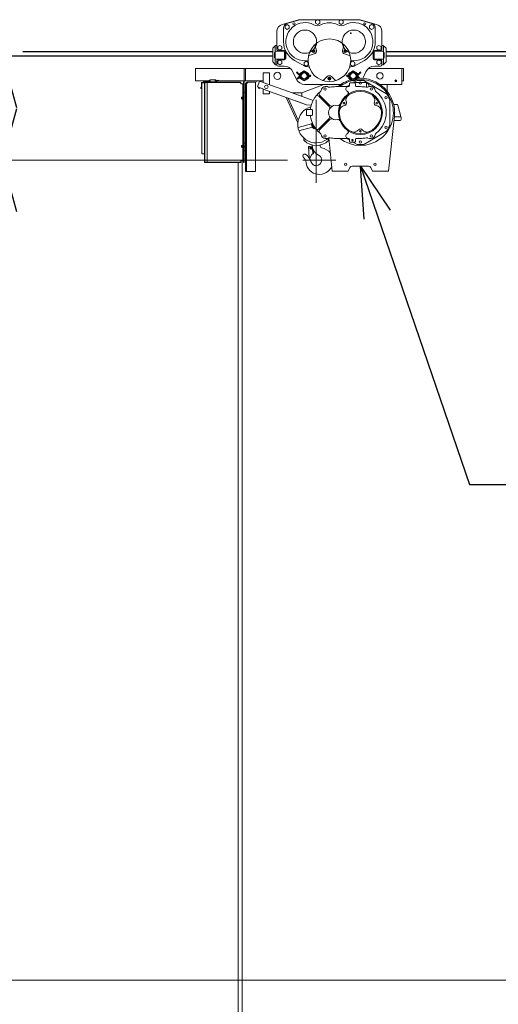
# Model space of a CAD drawing. Units: millimetres. Extents: x -185 to 185, y -134 to 137.
# Drawn here: x -19 to 9, y -57 to 1 of the extents above; entities that cross this region are included whole.
import ezdxf
from ezdxf.enums import TextEntityAlignment as Align

# ---------------------------------------------------------------- set-up
doc = ezdxf.new("R2010")
doc.units = ezdxf.units.MM
doc.header["$LTSCALE"] = 0.25
doc.header["$PDSIZE"] = 1
doc.linetypes.add('CENTER', pattern=[50.8, 31.75, -6.35, 6.35, -6.35])
doc.linetypes.add('DASHED', pattern=[19.05, 12.7, -6.35])
doc.layers.add('Layer0016', color=7, linetype='Continuous')
doc.styles.add('dcStyle0', font='txt.shx', dxfattribs={"width": 0.8, "bigfont": 'bigfont'})
doc.dimstyles.new('dc_Rotated', dxfattribs={"dimtxt": 3, "dimasz": 3.000002, "dimexe": 0.6, "dimexo": 0.9, "dimgap": 0.9, "dimtad": 3, "dimdsep": 46, "dimtxsty": 'dcStyle0', "dimblk1": 'OPEN30', "dimblk2": 'OPEN30', "dimsah": 1, "dimcen": 0.09, "dimse1": 1, "dimclrd": 91, "dimclre": 91, "dimclrt": 7, "dimadec": 0, "dimazin": 2, "dimtfac": 1, "dimtdec": 4, "dimtmove": 0, "dimatfit": 3, "dimfxl": 1, "dimarcsym": 0})

# ---------------------------------------------------------------- blocks, each defined once
blk = doc.blocks.new('_Open30')
at = {"color": 0, "linetype": 'ByBlock', "lineweight": -2}
for p, q in [((-1, 0.267949), (0, 0)), ((0, 0), (-1, -0.267949)), ((0, 0), (-1, 0))]:
    blk.add_line(p, q, dxfattribs=at)
blk = doc.blocks.new('*D29')
at = {"layer": 'Layer0016', "color": 91, "linetype": 'Continuous', "lineweight": 13}
for p, q in [((-3.708, -7.434), (-20.971, -7.434)), ((-20.371, -78.862), (-20.371, -7.434))]:
    blk.add_line(p, q, dxfattribs=at)
at = {"layer": 'Layer0016', "color": 91, "xscale": 3.000002807615286, "yscale": 2.999989368223643}
for p, rotation in [((-20.371, -7.434), 90), ((-20.371, -78.862), 270)]:
    blk.add_blockref('_Open30', p, dxfattribs=dict(at, rotation=rotation))
at = {"layer": 'Layer0016', "color": 7, "insert": (-21.271, -36.278), "char_height": 3, "width": 33.75, "attachment_point": 8, "rotation": 90, "style": 'dcStyle0'}
blk.add_mtext('\\T1.00;揚程\u3000FL+6000', dxfattribs=at)
blk = doc.blocks.new('*D30')
at = {"layer": 'Layer0016', "color": 91, "linetype": 'Continuous', "lineweight": 13}
for p, q in [((-20.371, -7.434), (-20.371, -1.362)), ((-26.258, -8.516), (-20.371, -4.398)), ((-3.708, -7.434), (-20.971, -7.434)), ((-26.258, -17.716), (-26.258, -8.516))]:
    blk.add_line(p, q, dxfattribs=at)
at = {"layer": 'Layer0016', "color": 91, "xscale": 3.000002807615286, "yscale": 2.999989368223643}
for p, rotation in [((-20.371, -1.362), 90), ((-20.371, -7.434), 270)]:
    blk.add_blockref('_Open30', p, dxfattribs=dict(at, rotation=rotation))
at = {"layer": 'Layer0016', "color": 7, "insert": (-27.158, -9.516), "char_height": 3, "width": 12.75, "attachment_point": 9, "rotation": 90, "style": 'dcStyle0'}
blk.add_mtext('\\T1.00;425', dxfattribs=at)
blk = doc.blocks.new('*D51')
at = {"layer": 'Layer0016', "color": 91, "linetype": 'Continuous', "lineweight": 13}
for p, q in [((-150.455, -9.656), (-150.455, -55.999)), ((63.83, -9.656), (63.83, -55.999)), ((-150.455, -55.399), (63.83, -55.399))]:
    blk.add_line(p, q, dxfattribs=at)
at = {"layer": 'Layer0016', "color": 91, "xscale": 3.000002807615286, "yscale": 2.999989368223643}
for p, rotation in [((-150.455, -55.399), 180), ((63.83, -55.399), 360)]:
    blk.add_blockref('_Open30', p, dxfattribs=dict(at, rotation=rotation))
at = {"layer": 'Layer0016', "color": 7, "insert": (-43.313, -54.499), "char_height": 3, "width": 39.75, "attachment_point": 8, "style": 'dcStyle0'}
blk.add_mtext('\\T1.00;横行稼動範囲\u300015000', dxfattribs=at)
blk = doc.blocks.new('DC_GROUP_HSLI0115-R0_42')
at = {"layer": 'Layer0016', "color": 30, "linetype": 'Continuous', "lineweight": 18}
for p, q in [((-3.056, 0.766), (-4.006, 0.509)), ((-3.062, 0.762), (-3.734, 0.557)), ((0.442, 0.781), (-2.944, 0.781)), ((-2.937, 0.781), (0.435, 0.781)), ((-2.059, 0.708), (-1.937, 0.779)), ((-2.059, 0.568), (-2.059, 0.708)), ((-1.815, 0.708), (-1.937, 0.779)), ((-1.815, 0.568), (-1.815, 0.708)), ((-0.687, 0.708), (-0.565, 0.779)), ((-0.687, 0.568), (-0.687, 0.708)), ((-0.443, 0.708), (-0.565, 0.779)), ((-0.443, 0.568), (-0.443, 0.708)), ((0.554, 0.766), (1.504, 0.509)), ((0.56, 0.762), (1.232, 0.557)), ((0.56, 0.762), (1.232, 0.557)), ((-4.322, 0.095), (-4.322, -0.934)), ((-3.937, 0.284), (-3.937, -0.505)), ((-3.844, 0.423), (-3.722, 0.493)), ((-3.844, 0.282), (-3.844, 0.423)), ((-3.844, 0.282), (-3.722, 0.211)), ((-3.601, 0.423), (-3.722, 0.493)), ((-3.601, 0.282), (-3.722, 0.211)), ((-3.601, 0.282), (-3.601, 0.423)), ((-2.059, 0.568), (-1.937, 0.497)), ((-1.815, 0.568), (-1.937, 0.497)), ((-0.687, 0.568), (-0.565, 0.497)), ((-0.443, 0.568), (-0.565, 0.497)), ((1.099, 0.423), (1.22, 0.493)), ((1.099, 0.282), (1.099, 0.423)), ((1.099, 0.282), (1.22, 0.211)), ((1.342, 0.423), (1.22, 0.493)), ((1.342, 0.282), (1.22, 0.211)), ((1.342, 0.282), (1.342, 0.423)), ((1.435, 0.284), (1.435, -0.505)), ((1.82, -0.934), (1.82, 0.095)), ((-4.322, -0.163), (-4.322, -0.934)), ((1.82, -0.934), (1.82, -0.163)), ((-4.422, -0.748), (-4.565, -0.891)), ((-4.565, -0.891), (-4.565, -1.691)), ((-4.458, -1.148), (-4.458, -1.434)), ((-4.422, -1.134), (-4.444, -1.134)), ((-4.422, -1.862), (-4.422, -0.719)), ((-4.322, -0.719), (-4.422, -0.719)), ((-3.88, -1.055), (-4.422, -1.055)), ((-4.273, -0.792), (-4.151, -0.721)), ((-4.273, -0.932), (-4.273, -0.792)), ((-4.273, -0.932), (-4.273, -0.792)), ((-4.273, -0.932), (-4.151, -1.003)), ((-4.273, -0.932), (-4.151, -1.003)), ((-4.272, -1.041), (-4.272, -1.055)), ((-4.03, -1.041), (-4.272, -1.041)), ((-4.237, -1.019), (-3.894, -1.019)), ((-4.237, -1.019), (-3.894, -1.019)), ((-4.029, -0.792), (-4.151, -0.721)), ((-4.029, -0.932), (-4.151, -1.003)), ((-4.03, -1.041), (-4.03, -1.055)), ((-4.029, -0.932), (-4.029, -0.792)), ((-3.88, -1.561), (-3.88, -1.02)), ((-3.858, -1.134), (-3.88, -1.134)), ((-3.844, -1.434), (-3.844, -1.148)), ((-3.808, -1.105), (-3.808, -1.476)), ((-3.808, -1.105), (-3.808, -1.476)), ((-2.25, -1.018), (-2.179, -0.976)), ((-2.25, -1.017), (-2.25, -1.1)), ((-2.179, -1.141), (-2.25, -1.1)), ((-2.108, -1.017), (-2.179, -0.976)), ((-2.108, -1.1), (-2.179, -1.141)), ((-2.108, -1.1), (-2.108, -1.017)), ((-2.013, -1.014), (-2.099, -0.695)), ((-0.489, -1.014), (-0.408, -0.715)), ((-0.394, -1.017), (-0.323, -0.976)), ((-0.394, -1.1), (-0.394, -1.017)), ((-0.394, -1.1), (-0.323, -1.141)), ((-0.252, -1.018), (-0.323, -0.976)), ((-0.323, -1.141), (-0.252, -1.1)), ((-0.252, -1.017), (-0.252, -1.1)), ((1.306, -1.105), (1.306, -1.476)), ((1.306, -1.105), (1.306, -1.476)), ((1.342, -1.434), (1.342, -1.148)), ((1.356, -1.134), (1.378, -1.134)), ((1.378, -1.561), (1.378, -1.02)), ((1.378, -1.055), (1.92, -1.055)), ((1.735, -1.019), (1.392, -1.019)), ((1.735, -1.019), (1.392, -1.019)), ((1.527, -0.792), (1.649, -0.721)), ((1.527, -0.932), (1.527, -0.792)), ((1.527, -0.932), (1.649, -1.003)), ((1.528, -1.041), (1.528, -1.055)), ((1.528, -1.041), (1.77, -1.041)), ((1.771, -0.792), (1.649, -0.721)), ((1.771, -0.932), (1.649, -1.003)), ((1.771, -0.932), (1.649, -1.003)), ((1.77, -1.041), (1.77, -1.055)), ((1.771, -0.932), (1.771, -0.792)), ((1.771, -0.932), (1.771, -0.792)), ((1.82, -0.719), (1.92, -0.719)), ((1.92, -1.862), (1.92, -0.719)), ((1.92, -0.748), (2.063, -0.891)), ((1.92, -1.134), (1.942, -1.134)), ((1.956, -1.148), (1.956, -1.434)), ((2.063, -0.891), (2.063, -1.691)), ((-4.422, -1.834), (-4.565, -1.691)), ((-4.422, -1.448), (-4.444, -1.448)), ((-3.88, -1.526), (-4.422, -1.526)), ((-4.322, -1.848), (-4.322, -1.648)), ((-4.322, -1.848), (-4.322, -1.648)), ((-4.273, -1.649), (-4.151, -1.579)), ((-4.273, -1.649), (-4.273, -1.79)), ((-4.272, -1.526), (-4.272, -1.541)), ((-4.03, -1.541), (-4.272, -1.541)), ((-4.237, -1.562), (-3.894, -1.562)), ((-4.237, -1.562), (-3.894, -1.562)), ((-4.029, -1.649), (-4.151, -1.579)), ((-4.03, -1.526), (-4.03, -1.541)), ((-4.029, -1.649), (-4.029, -1.79)), ((-3.858, -1.448), (-3.88, -1.448)), ((-3.296, -1.601), (-2.692, -1.94)), ((-2.73, -1.72), (-2.608, -1.65)), ((-2.73, -1.861), (-2.73, -1.72)), ((-2.68, -1.622), (-2.608, -1.622)), ((-2.486, -1.72), (-2.608, -1.65)), ((-2.486, -1.861), (-2.486, -1.72)), ((-2.134, -1.224), (-2.434, -1.304)), ((-0.367, -1.224), (-0.068, -1.304)), ((-0.016, -1.72), (0.106, -1.65)), ((-0.016, -1.861), (-0.016, -1.72)), ((0.178, -1.622), (0.106, -1.622)), ((0.228, -1.72), (0.106, -1.65)), ((0.794, -1.601), (0.19, -1.94)), ((0.228, -1.861), (0.228, -1.72)), ((1.356, -1.448), (1.378, -1.448)), ((1.378, -1.526), (1.92, -1.526)), ((1.735, -1.562), (1.392, -1.562)), ((1.735, -1.562), (1.392, -1.562)), ((1.527, -1.649), (1.649, -1.579)), ((1.527, -1.649), (1.527, -1.79)), ((1.528, -1.526), (1.528, -1.541)), ((1.528, -1.541), (1.77, -1.541)), ((1.771, -1.649), (1.649, -1.579)), ((1.77, -1.526), (1.77, -1.541)), ((1.771, -1.649), (1.771, -1.79)), ((1.82, -1.848), (1.82, -1.648)), ((1.82, -1.848), (1.82, -1.648)), ((1.92, -1.448), (1.942, -1.448)), ((1.92, -1.834), (2.063, -1.691)), ((-9.094, -2.076), (-9.094, -2.791)), ((-6.237, -2.076), (-9.094, -2.076)), ((-6.237, -2.076), (-3.526, -2.076)), ((-6.237, -2.076), (-6.237, -2.219)), ((-6.237, -2.219), (-6.237, -2.791)), ((-6.151, -2.219), (-6.151, -2.076)), ((-6.151, -2.791), (-6.151, -2.219)), ((-4.321, -1.862), (-4.422, -1.862)), ((-4.273, -1.79), (-4.151, -1.86)), ((-3.904, -1.934), (-4.237, -1.934)), ((-3.904, -1.934), (-4.237, -1.934)), ((-4.029, -1.79), (-4.151, -1.86)), ((-3.384, -2.267), (-3.199, -2.671)), ((-3.18, -2.305), (-3.152, -2.277)), ((-2.972, -2.457), (-3.152, -2.277)), ((-2.98, -2.357), (-2.722, -2.208)), ((-2.772, -2.341), (-2.808, -2.278)), ((-2.73, -1.861), (-2.608, -1.931)), ((-2.465, -2.357), (-2.722, -2.208)), ((-2.637, -2.278), (-2.673, -2.341)), ((-2.486, -1.861), (-2.608, -1.931)), ((-2.608, -1.962), (-2.578, -1.962)), ((-2.497, -1.974), (-2.433, -1.992)), ((-0.122, -2.357), (0.135, -2.208)), ((-0.005, -1.974), (-0.069, -1.992)), ((-0.016, -1.861), (0.106, -1.931)), ((0.049, -2.278), (0.085, -2.341)), ((0.106, -1.962), (0.076, -1.962)), ((0.228, -1.861), (0.106, -1.931)), ((0.392, -2.357), (0.135, -2.208)), ((0.184, -2.341), (0.22, -2.278)), ((0.384, -2.457), (0.564, -2.277)), ((0.592, -2.305), (0.564, -2.277)), ((0.882, -2.267), (0.706, -2.653)), ((1.024, -2.076), (3.078, -2.076)), ((1.402, -1.934), (1.735, -1.934)), ((1.402, -1.934), (1.735, -1.934)), ((1.527, -1.79), (1.649, -1.86)), ((1.771, -1.79), (1.649, -1.86)), ((1.819, -1.862), (1.92, -1.862)), ((2.992, -2.076), (2.992, -3.005)), ((3.078, -2.791), (3.078, -2.076)), ((3.078, -2.791), (3.078, -2.076)), ((-9.094, -2.791), (-8.304, -2.791)), ((-8.612, -2.814), (-8.562, -2.814)), ((-8.612, -2.814), (-8.612, -2.836)), ((-8.612, -2.836), (-8.562, -2.836)), ((-8.562, -2.849), (-8.008, -2.849)), ((-8.554, -2.869), (-6.425, -2.869)), ((-8.28, -2.791), (-8.223, -2.791)), ((-8.223, -2.805), (-8.272, -2.805)), ((-8.272, -2.834), (-8.272, -2.805)), ((-8.272, -2.834), (-8.227, -2.834)), ((-8.244, -2.834), (-8.244, -2.805)), ((-8.237, -2.742), (-7.918, -2.742)), ((-8.237, -2.765), (-8.227, -2.765)), ((-7.922, -2.765), (-7.93, -2.765)), ((-7.93, -2.771), (-7.93, -2.869)), ((-7.93, -2.791), (-7.863, -2.791)), ((-7.905, -2.864), (-7.905, -2.869)), ((-7.87, -2.847), (-7.87, -2.85)), ((-7.86, -2.85), (-7.86, -2.847)), ((-7.826, -2.869), (-7.826, -2.864)), ((-7.764, -2.791), (-6.237, -2.791)), ((-7.737, -2.756), (-7.737, -2.779)), ((-6.425, -2.869), (-6.425, -2.891)), ((-6.282, -7.576), (-6.282, -2.862)), ((-6.282, -2.862), (-6.237, -2.862)), ((-5.522, -2.791), (-6.237, -2.791)), ((-6.237, -2.791), (-6.237, -6.891)), ((-5.122, -2.791), (-6.237, -2.791)), ((-6.237, -7.576), (-6.237, -2.862)), ((-6.008, -2.876), (-6.151, -3.019)), ((-5.587, -2.876), (-6.058, -2.876)), ((-5.58, -4.169), (-5.58, -2.876)), ((-5.522, -2.812), (-5.522, -2.791)), ((-5.461, -3.15), (-5.34, -2.814)), ((-5.34, -2.814), (-5.006, -2.935)), ((-5.122, -2.334), (-4.765, -2.334)), ((-5.122, -2.893), (-5.122, -2.334)), ((-4.765, -2.334), (-4.765, -3.017)), ((-2.999, -2.485), (-3.18, -2.305)), ((-2.999, -2.525), (-3.138, -2.664)), ((-3.138, -2.664), (-3.111, -2.692)), ((-2.972, -2.553), (-3.111, -2.692)), ((-2.98, -2.449), (-2.98, -2.357)), ((-2.98, -2.653), (-2.98, -2.561)), ((-2.722, -2.802), (-2.98, -2.653)), ((-2.889, -2.466), (-2.951, -2.466)), ((-2.894, -2.505), (-2.951, -2.505)), ((-2.889, -2.544), (-2.951, -2.544)), ((-2.84, -2.38), (-2.876, -2.317)), ((-2.84, -2.63), (-2.876, -2.693)), ((-2.772, -2.669), (-2.808, -2.732)), ((-2.465, -2.653), (-2.722, -2.802)), ((-2.637, -2.732), (-2.673, -2.669)), ((-2.569, -2.317), (-2.605, -2.38)), ((-2.569, -2.693), (-2.605, -2.63)), ((-2.457, -2.466), (-2.556, -2.466)), ((-2.457, -2.544), (-2.556, -2.544)), ((-2.457, -2.505), (-2.551, -2.505)), ((-2.465, -2.466), (-2.465, -2.357)), ((-2.465, -2.653), (-2.465, -2.544)), ((-1.372, -2.544), (-1.591, -2.764)), ((-1.251, -2.584), (-1.322, -2.625)), ((-1.322, -2.625), (-1.322, -2.707)), ((-1.251, -2.748), (-1.322, -2.707)), ((-1.251, -2.584), (-1.18, -2.625)), ((-1.251, -2.748), (-1.18, -2.707)), ((-1.18, -2.625), (-1.18, -2.707)), ((-1.13, -2.544), (-0.911, -2.764)), ((-0.131, -2.466), (-0.032, -2.466)), ((-0.131, -2.505), (-0.037, -2.505)), ((-0.131, -2.544), (-0.032, -2.544)), ((-0.123, -2.466), (-0.123, -2.357)), ((-0.123, -2.653), (-0.123, -2.544)), ((-0.122, -2.653), (0.114, -2.79)), ((-0.019, -2.317), (0.017, -2.38)), ((-0.019, -2.693), (0.017, -2.63)), ((0.049, -2.732), (0.085, -2.669)), ((0.371, -2.779), (0.129, -2.919)), ((0.155, -2.79), (0.371, -2.665)), ((0.184, -2.669), (0.22, -2.732)), ((0.252, -2.38), (0.288, -2.317)), ((0.252, -2.63), (0.288, -2.693)), ((0.301, -2.466), (0.364, -2.466)), ((0.301, -2.544), (0.364, -2.544)), ((0.306, -2.505), (0.364, -2.505)), ((0.384, -2.553), (0.481, -2.65)), ((0.388, -2.656), (0.392, -2.653)), ((0.392, -2.449), (0.392, -2.357)), ((0.392, -2.653), (0.392, -2.561)), ((0.412, -2.485), (0.592, -2.305)), ((0.412, -2.525), (0.535, -2.648)), ((0.755, -2.779), (2.086, -3.547)), ((3.078, -2.791), (2.992, -2.791)), ((-8.776, -3.194), (-8.779, -3.194)), ((-8.779, -3.204), (-8.776, -3.204)), ((-8.751, -3.16), (-8.762, -3.16)), ((-8.762, -3.239), (-8.751, -3.239)), ((-8.741, -3.16), (-8.751, -3.16)), ((-8.751, -3.199), (-8.751, -3.16)), ((-8.751, -3.195), (-8.751, -3.16)), ((-8.751, -3.195), (-8.741, -3.193)), ((-8.751, -3.239), (-8.751, -3.199)), ((-8.741, -3.203), (-8.751, -3.206)), ((-8.751, -3.239), (-8.751, -3.206)), ((-8.751, -3.239), (-8.741, -3.239)), ((-8.741, -3.256), (-8.741, -2.894)), ((-8.741, -3.142), (-8.718, -3.142)), ((-8.741, -3.239), (-8.741, -3.16)), ((-8.741, -3.193), (-8.741, -3.16)), ((-8.741, -3.239), (-8.741, -3.203)), ((-8.718, -3.256), (-8.741, -3.256)), ((-8.738, -2.891), (-8.568, -2.891)), ((-8.718, -2.914), (-8.718, -7.049)), ((-8.568, -2.914), (-8.718, -2.914)), ((-8.568, -2.891), (-8.568, -2.884)), ((-8.568, -7.555), (-8.568, -2.884)), ((-8.547, -2.898), (-8.547, -7.541)), ((-6.425, -2.891), (-8.54, -2.891)), ((-8.411, -7.548), (-8.411, -2.891)), ((-8.411, -2.891), (-6.425, -2.891)), ((-6.425, -2.891), (-6.425, -2.962)), ((-6.282, -2.962), (-6.425, -2.962)), ((-6.311, -7.476), (-6.311, -2.962)), ((-6.282, -3.105), (-6.311, -3.105)), ((-6.282, -2.962), (-6.282, -7.476)), ((-6.151, -4.502), (-6.151, -2.969)), ((-6.108, -4.477), (-6.108, -2.976)), ((-5.128, -3.271), (-5.461, -3.15)), ((-5.409, -3.215), (-5.394, -3.174)), ((-5.409, -3.215), (-5.328, -3.244)), ((-5.328, -3.244), (-5.314, -3.204)), ((-5.122, -2.893), (-3.437, -3.505)), ((-5.122, -3.548), (-5.122, -3.273)), ((-2.588, -4.193), (-5.122, -3.273)), ((-4.765, -3.403), (-4.765, -3.548)), ((-2.865, -3.505), (-1.58, -3.005)), ((-2.68, -3.005), (-0.577, -3.005)), ((-0.577, -3.005), (-1.58, -3.005)), ((-0.577, -3.005), (-1.58, -3.005)), ((-0.122, -3.134), (-0.865, -3.134)), ((-0.651, -3.005), (-0.651, -3.059)), ((-0.08, -3.04), (-0.243, -3.134)), ((-0.08, -3.091), (-0.08, -2.962)), ((-0.037, -2.919), (0.235, -2.919)), ((0.17, -2.919), (0.206, -2.891)), ((0.206, -2.919), (0.206, -2.891)), ((0.92, -2.891), (0.206, -2.891)), ((0.278, -3.091), (0.278, -2.962)), ((0.563, -3.134), (0.32, -3.134)), ((0.92, -3.121), (0.92, -2.891)), ((1.063, -3.005), (0.92, -2.891)), ((1.063, -3.005), (1.063, -3.119)), ((2.992, -3.005), (1.704, -3.005)), ((2.135, -3.005), (2.135, -3.411)), ((-6.387, -3.8), (-6.391, -3.8)), ((-6.391, -3.81), (-6.387, -3.81)), ((-6.344, -3.741), (-6.362, -3.741)), ((-6.362, -3.869), (-6.344, -3.869)), ((-6.344, -3.805), (-6.344, -3.741)), ((-6.325, -3.744), (-6.344, -3.744)), ((-6.344, -3.798), (-6.325, -3.793)), ((-6.344, -3.869), (-6.344, -3.805)), ((-6.325, -3.812), (-6.344, -3.817)), ((-6.344, -3.866), (-6.325, -3.866)), ((-6.311, -3.734), (-6.325, -3.734)), ((-6.325, -3.805), (-6.325, -3.734)), ((-6.325, -3.876), (-6.325, -3.805)), ((-6.325, -3.876), (-6.311, -3.876)), ((-6.311, -3.805), (-6.311, -3.734)), ((-6.311, -3.876), (-6.311, -3.805)), ((-6.237, -3.505), (-6.215, -3.505)), ((-4.765, -3.548), (-5.122, -3.548)), ((-3.775, -3.762), (-3.098, -5.259)), ((-3.657, -3.805), (-3.072, -5.097)), ((-2.865, -3.505), (-3.437, -3.505)), ((-3.437, -3.505), (-2.209, -3.95)), ((-2.588, -4.193), (-3.208, -3.968)), ((-2.865, -3.505), (-2.865, -3.712)), ((-1.875, -3.689), (-1.26, -4.304)), ((-1.824, -3.638), (-1.209, -4.254)), ((2.278, -5.416), (2.278, -3.88)), ((-6.151, -8.09), (-6.151, -4.054)), ((-6.108, -8.09), (-6.108, -4.054)), ((-5.58, -8.09), (-5.58, -4.054)), ((-2.594, -4.512), (-2.594, -4.784)), ((-2.317, -4.217), (-2.588, -4.193)), ((-2.551, -4.469), (-2.28, -4.469)), ((-2.237, -4.784), (-2.237, -4.512)), ((2.507, -4.176), (2.695, -4.176)), ((2.75, -4.219), (2.947, -4.955)), ((-2.551, -4.826), (-2.28, -4.826)), ((-1.875, -5.607), (-1.26, -4.991)), ((-1.824, -5.657), (-1.209, -5.042)), ((2.552, -4.862), (2.206, -8.076)), ((2.892, -5.119), (2.524, -5.119)), ((2.93, -4.891), (2.548, -4.891)), ((2.949, -4.969), (2.949, -5.062)), ((-2.291, -5.305), (-3.087, -5.518)), ((-2.236, -5.512), (-3.031, -5.725)), ((0.755, -6.517), (2.086, -5.748)), ((-6.151, -6.291), (-6.151, -7.005)), ((-2.737, -6.152), (-2.737, -6.289)), ((-1.308, -6.152), (-1.308, -6.289)), ((-1.289, -6.13), (-1.08, -8.076)), ((-0.122, -6.162), (-0.865, -6.162)), ((-0.08, -6.256), (-0.243, -6.162)), ((-0.08, -6.205), (-0.08, -6.334)), ((0.278, -6.205), (0.278, -6.334)), ((0.563, -6.162), (0.32, -6.162)), ((-6.387, -6.628), (-6.391, -6.628)), ((-6.391, -6.639), (-6.387, -6.639)), ((-6.344, -6.569), (-6.362, -6.569)), ((-6.362, -6.698), (-6.344, -6.698)), ((-6.344, -6.634), (-6.344, -6.569)), ((-6.325, -6.573), (-6.344, -6.573)), ((-6.344, -6.626), (-6.325, -6.621)), ((-6.344, -6.698), (-6.344, -6.634)), ((-6.325, -6.641), (-6.344, -6.646)), ((-6.344, -6.694), (-6.325, -6.694)), ((-6.311, -6.562), (-6.325, -6.562)), ((-6.325, -6.634), (-6.325, -6.562)), ((-6.325, -6.705), (-6.325, -6.634)), ((-6.325, -6.705), (-6.311, -6.705)), ((-6.311, -6.634), (-6.311, -6.562)), ((-6.311, -6.705), (-6.311, -6.634)), ((-6.237, -6.434), (-6.151, -6.434)), ((-6.201, -6.598), (-6.237, -6.598)), ((-6.237, -6.669), (-6.201, -6.669)), ((-6.151, -6.891), (-6.237, -6.891)), ((-6.201, -6.634), (-6.201, -6.598)), ((-6.201, -6.669), (-6.201, -6.634)), ((-6.151, -6.434), (-6.151, -6.891)), ((-2.466, -6.639), (-2.376, -6.635)), ((-2.466, -6.639), (-2.436, -7.296)), ((-2.401, -6.686), (-2.344, -6.653)), ((-2.401, -6.686), (-2.401, -6.752)), ((-2.344, -6.785), (-2.401, -6.752)), ((-2.287, -6.686), (-2.344, -6.653)), ((-2.344, -6.785), (-2.287, -6.752)), ((-2.327, -6.648), (-2.278, -6.648)), ((-2.287, -6.686), (-2.287, -6.752)), ((-2.287, -6.717), (-2.285, -6.76)), ((-2.255, -6.787), (-2.198, -6.784)), ((-2.231, -6.786), (-2.218, -7.071)), ((-2.198, -6.784), (-2.185, -7.07)), ((-1.794, -6.547), (-1.794, -6.597)), ((-0.08, -6.376), (0.235, -6.376)), ((0.371, -6.517), (0.129, -6.376)), ((-8.711, -7.056), (-8.568, -7.056)), ((-6.282, -7.476), (-6.425, -7.476)), ((-6.425, -7.548), (-6.425, -7.476)), ((-6.365, -67.693), (-6.365, -7.476)), ((-6.282, -7.334), (-6.311, -7.334)), ((-2.436, -7.296), (-2.375, -7.293)), ((-2.293, -7.12), (-2.375, -7.293)), ((-2.185, -7.07), (-2.219, -7.071)), ((-8.568, -7.548), (-8.568, -7.555)), ((-8.554, -7.569), (-6.425, -7.569)), ((-6.425, -7.548), (-8.54, -7.548)), ((-8.411, -7.548), (-6.425, -7.548)), ((-6.594, -67.693), (-6.594, -7.569)), ((-6.425, -7.569), (-6.425, -7.548)), ((-6.237, -7.576), (-6.282, -7.576)), ((-0.048, -7.87), (-0.151, -8.076)), ((0.08, -7.791), (1.046, -7.791)), ((1.174, -7.87), (1.278, -8.076)), ((-6.151, -8.091), (-5.58, -8.091)), ((-1.08, -8.076), (-1.008, -8.076)), ((-1.008, -8.076), (-0.151, -8.076)), ((1.278, -8.076), (2.135, -8.076)), ((2.135, -8.076), (2.206, -8.076))]:
    blk.add_line(p, q, dxfattribs=at)
at = {"layer": 'Layer0016', "color": 30, "linetype": 'CENTER', "lineweight": 18}
for p, q in [((-4.565, -0.891), (-4.565, -1.691)), ((2.063, -0.891), (2.063, -1.691)), ((-2.022, -3.906), (-2.022, -8.756)), ((-2.808, -7.434), (-0.88, -7.434))]:
    blk.add_line(p, q, dxfattribs=at)
at = {"layer": 'Layer0016', "color": 30, "linetype": 'DASHED', "lineweight": 18}
for p, q in [((-7.891, -2.863), (-7.891, -2.85)), ((-7.87, -2.863), (-7.891, -2.863)), ((-7.87, -2.863), (-7.87, -2.85)), ((-7.86, -2.863), (-7.87, -2.863)), ((-7.86, -2.863), (-7.86, -2.85)), ((-7.84, -2.863), (-7.86, -2.863)), ((-7.84, -2.863), (-7.84, -2.85)), ((-8.763, -3.174), (-8.776, -3.174)), ((-8.763, -3.194), (-8.776, -3.194)), ((-8.763, -3.204), (-8.776, -3.204)), ((-8.763, -3.225), (-8.776, -3.225)), ((-8.763, -3.174), (-8.763, -3.194)), ((-8.763, -3.194), (-8.763, -3.204)), ((-8.763, -3.204), (-8.763, -3.225)), ((-8.741, -3.176), (-8.751, -3.176)), ((-8.751, -3.223), (-8.741, -3.223)), ((-8.741, -3.18), (-8.75, -3.18)), ((-8.75, -3.218), (-8.741, -3.218)), ((-8.741, -3.193), (-8.741, -3.203)), ((-6.356, -3.77), (-6.387, -3.77)), ((-6.356, -3.8), (-6.387, -3.8)), ((-6.356, -3.81), (-6.387, -3.81)), ((-6.356, -3.84), (-6.387, -3.84)), ((-6.356, -3.77), (-6.356, -3.8)), ((-6.356, -3.8), (-6.356, -3.81)), ((-6.356, -3.81), (-6.356, -3.84)), ((-6.325, -3.769), (-6.344, -3.769)), ((-6.344, -3.841), (-6.325, -3.841)), ((-6.311, -3.773), (-6.342, -3.773)), ((-6.342, -3.837), (-6.311, -3.837)), ((-6.311, -3.767), (-6.325, -3.767)), ((-6.325, -3.843), (-6.311, -3.843)), ((-3.056, -5.531), (-3.087, -5.516)), ((-2.751, -6.139), (-2.751, -6.1)), ((-6.356, -6.599), (-6.387, -6.599)), ((-6.356, -6.628), (-6.387, -6.628)), ((-6.356, -6.639), (-6.387, -6.639)), ((-6.356, -6.669), (-6.387, -6.669)), ((-6.356, -6.599), (-6.356, -6.628)), ((-6.356, -6.628), (-6.356, -6.639)), ((-6.356, -6.639), (-6.356, -6.669)), ((-6.325, -6.597), (-6.344, -6.597)), ((-6.344, -6.67), (-6.325, -6.67)), ((-6.311, -6.602), (-6.342, -6.602)), ((-6.342, -6.666), (-6.311, -6.666)), ((-6.311, -6.596), (-6.325, -6.596)), ((-6.325, -6.671), (-6.311, -6.671))]:
    blk.add_line(p, q, dxfattribs=at)
at = {"layer": 'Layer0016', "color": 30, "linetype": 'Continuous', "lineweight": 18}
for centre, radius in [((-3.322, 0.538), 0.065), ((0.82, 0.538), 0.065), ((-1.251, -1.594), 1.247), ((-2.179, -1.059), 0.0821), ((-2.179, -1.059), 0.0429), ((-2.179, -1.059), 0.0357), ((-0.323, -1.059), 0.0821), ((-0.323, -1.059), 0.0429), ((-0.323, -1.059), 0.0357), ((-4.294, -2.505), 0.207), ((-2.722, -2.505), 0.186), ((-2.722, -2.505), 0.171), ((-1.251, -2.666), 0.0821), ((-1.251, -2.666), 0.0429), ((-1.251, -2.666), 0.0357), ((0.135, -2.505), 0.186), ((0.135, -2.505), 0.171), ((0.563, -2.919), 0.0714), ((1.706, -2.505), 0.186), ((2.635, -2.791), 0.0571), ((2.635, -2.791), 0.0357), ((-4.944, -3.148), 0.104), ((-1.508, -3.276), 0.0714), ((0.563, -4.648), 1.286), ((0.563, -4.648), 1.236), ((1.206, -3.276), 0.0714), ((2.06, -3.784), 0.0714), ((-0.389, -4.098), 0.05), ((1.516, -4.098), 0.05), ((0.563, -5.748), 0.05), ((2.06, -5.512), 0.0714), ((-1.508, -6.019), 0.0714), ((0.099, -6.262), 0.0429), ((0.099, -6.262), 0.0364), ((0.563, -6.376), 0.0714), ((1.206, -6.019), 0.0714), ((-2.344, -6.719), 0.0571), ((-2.344, -6.719), 0.0357), ((-0.294, -7.676), 0.0714), ((1.42, -7.676), 0.0714)]:
    blk.add_circle(centre, radius, dxfattribs=at)
at = {"layer": 'Layer0016', "color": 30, "linetype": 'CENTER', "lineweight": 18}
for centre in [(-2.68, -0.505), (0.178, -0.505)]:
    blk.add_circle(centre, 0.679, dxfattribs=at)
at = {"layer": 'Layer0016', "color": 30, "linetype": 'DASHED', "lineweight": 18}
blk.add_circle((-2.344, -6.719), 0.0257, dxfattribs=at)
at = {"layer": 'Layer0016', "color": 30, "linetype": 'Continuous', "lineweight": 18}
for centre, radius, start, end in [((-2.68, -0.505), 1.117, 61.83185, 270), ((-2.937, 0.352), 0.429, 89.99953, 106.97963), ((-2.944, 0.352), 0.429, 90, 105.12421), ((-1.251, -0.505), 1.103, 62.84664, 117.15352), ((0.178, -0.505), 1.117, 270, 118.16815), ((0.435, 0.352), 0.429, 73.02037, 90.00047), ((0.442, 0.352), 0.429, 74.87534, 90), ((-3.894, 0.095), 0.429, 105.12376, 180), ((-3.651, 0.284), 0.286, 106.98014, 180), ((-1.95, 0.858), 0.429, 241.83182, 297.15268), ((-0.552, 0.858), 0.429, 242.84732, 298.16818), ((1.149, 0.284), 0.286, 0, 73.02053), ((1.392, 0.095), 0.429, 0, 74.87624), ((-2.68, -0.505), 1.257, 180, 240.65355), ((0.178, -0.505), 1.257, 299.34618, 0), ((-4.444, -1.148), 0.0143, 90, 180), ((-4.237, -0.934), 0.0857, 180, 270), ((-4.237, -0.934), 0.0857, 180, 270), ((-3.894, -1.105), 0.0857, 0, 90), ((-3.894, -1.105), 0.0857, 0, 90), ((-3.858, -1.148), 0.0143, 0, 90), ((-2.179, -1.059), 0.171, 285.00065, 14.99952), ((-2.041, -0.701), 0.0543, 131.47823, 195.00943), ((-0.323, -1.059), 0.171, 165.00018, 254.99935), ((-0.461, -0.701), 0.0543, 344.99413, 48.52421), ((1.392, -1.105), 0.0857, 90, 180), ((1.392, -1.105), 0.0857, 90, 180), ((1.356, -1.148), 0.0143, 90, 180), ((1.735, -0.934), 0.0857, 270, 0), ((1.735, -0.934), 0.0857, 270, 0), ((1.942, -1.148), 0.0143, 0, 90), ((-4.444, -1.434), 0.0143, 180, 270), ((-4.237, -1.648), 0.0857, 90, 180), ((-4.237, -1.648), 0.0857, 90, 180.00233), ((-3.894, -1.476), 0.0857, 270, 0), ((-3.894, -1.476), 0.0857, 270, 0), ((-3.858, -1.434), 0.0143, 270, 0), ((-2.608, -2.051), 0.429, 75.02845, 90), ((-2.42, -1.357), 0.0543, 104.9907, 168.51897), ((-0.082, -1.357), 0.0543, 11.48103, 75.00575), ((0.106, -2.051), 0.429, 90, 104.97335), ((1.392, -1.476), 0.0857, 180, 270), ((1.392, -1.476), 0.0857, 180, 270), ((1.356, -1.434), 0.0143, 180, 270), ((1.735, -1.648), 0.0857, 0, 90), ((1.735, -1.648), 0.0857, 0, 90), ((1.942, -1.434), 0.0143, 270, 0), ((-4.237, -1.848), 0.0857, 180, 270), ((-4.237, -1.848), 0.0857, 180, 270), ((-3.904, -2.505), 0.571, 24.58392, 90), ((-2.722, -2.505), 0.243, 9.30573, 170.22816), ((-2.608, -1.791), 0.171, 240.65374, 270), ((-2.578, -2.248), 0.286, 73.68194, 90), ((0.135, -2.505), 0.243, 9.77184, 170.69417), ((0.076, -2.248), 0.286, 90, 106.31873), ((0.106, -1.791), 0.171, 270, 299.34524), ((1.402, -2.505), 0.571, 90, 155.41594), ((1.735, -1.848), 0.0857, 270, 0), ((1.735, -1.848), 0.0857, 270, 0), ((-8.562, -2.867), 0.0179, 90, 180), ((-8.562, -2.867), 0.0179, 180, 251.12652), ((-8.554, -2.884), 0.0143, 90, 180), ((-8.562, -2.864), 0.05, 16.60155, 90), ((-8.562, -2.864), 0.0271, 31.75686, 90), ((-8.237, -2.814), 0.0714, 90, 210), ((-8.237, -2.814), 0.0486, 90, 227.33207), ((-8.343, -2.799), 0.121, 335.53067, 28.12527), ((-8.008, -2.867), 0.0179, 0, 90), ((-8.008, -2.867), 0.0179, 353.14202, 0), ((-7.958, -2.771), 0.0286, 0, 90), ((-7.922, -2.794), 0.0286, 55.98406, 90), ((-7.918, -2.771), 0.0286, 52.04254, 90), ((-7.814, -2.633), 0.166, 235.98406, 297.67631), ((-7.89, -2.864), 0.0143, 106.95776, 180), ((-7.813, -2.636), 0.143, 232.04254, 302.20344), ((-7.865, -2.946), 0.1, 104.9006, 106.95776), ((-7.865, -2.946), 0.0999, 92.95185, 104.9208), ((-7.865, -2.946), 0.0966, 86.94939, 93.05061), ((-7.865, -2.946), 0.0999, 75.0792, 87.04815), ((-7.865, -2.946), 0.1, 73.04224, 75.0994), ((-7.84, -2.864), 0.0143, 0, 73.04224), ((-6.058, -2.969), 0.0929, 90, 180), ((-5.587, -2.812), 0.0643, 270, 0), ((-2.68, -2.434), 0.571, 204.58409, 270), ((-2.951, -2.437), 0.0679, 225.01458, 270.01472), ((-2.951, -2.573), 0.0679, 89.98527, 134.98334), ((-2.951, -2.437), 0.0286, 225.03464, 270.03497), ((-2.951, -2.573), 0.0286, 89.96503, 134.9703), ((-2.722, -2.505), 0.243, 189.77902, 350.68784), ((-2.457, -2.437), 0.0286, 270.03497, 313.0663), ((-2.457, -2.437), 0.0679, 270.01472, 313.05305), ((-2.457, -2.573), 0.0679, 46.94695, 89.98527), ((-2.457, -2.573), 0.0286, 46.9337, 89.96503), ((-2.394, -2.505), 0.0643, 226.99267, 133.0184), ((-2.394, -2.505), 0.025, 227.01551, 132.9962), ((-1.63, -2.725), 0.0543, 251.4824, 315.00781), ((-1.251, -2.666), 0.171, 45, 135), ((-0.872, -2.725), 0.0543, 224.99219, 288.52109), ((0.563, -4.648), 2, 107.27305, 130.78704), ((0.563, -4.648), 1.929, 231.73781, 97.80945), ((0.563, -4.648), 1.929, 104.81042, 128.26219), ((-0.194, -2.505), 0.0643, 46.9816, 313.00733), ((-0.194, -2.505), 0.025, 47.0038, 312.98449), ((-0.131, -2.437), 0.0679, 226.94695, 269.98528), ((-0.131, -2.573), 0.0679, 90.01473, 133.05305), ((-0.131, -2.437), 0.0286, 226.9337, 269.96503), ((-0.131, -2.573), 0.0286, 90.03497, 133.0663), ((0.135, -2.505), 0.243, 189.31206, 350.22098), ((0.135, -2.505), 0.286, 234.65625, 327.96361), ((0.364, -2.437), 0.0286, 269.96503, 314.96536), ((0.364, -2.437), 0.0679, 269.98528, 314.98542), ((0.364, -2.573), 0.0679, 45.01666, 90.01473), ((0.364, -2.573), 0.0286, 45.0297, 90.03497), ((0.563, -4.648), 1.879, 84.14019, 95.85981), ((0.563, -4.648), 2, 353.8626, 95.34681), ((-8.68, -3.199), 0.0999, 165.0792, 177.04815), ((-8.68, -3.199), 0.0999, 182.95185, 194.9208), ((-8.68, -3.199), 0.1, 163.04224, 165.0994), ((-8.68, -3.199), 0.0966, 176.94939, 183.05061), ((-8.68, -3.199), 0.1, 194.9006, 196.95776), ((-8.762, -3.174), 0.0143, 90, 163.04224), ((-8.762, -3.224), 0.0143, 196.95776, 270), ((-8.738, -2.894), 0.00286, 90, 180), ((-8.54, -2.898), 0.00714, 90, 180), ((-6.215, -3.441), 0.0643, 270, 0), ((-0.865, -4.648), 1.514, 127.27834, 173.22766), ((-1.869, -3.329), 0.143, 307.27834, 349.67406), ((-1.447, -3.406), 0.286, 60.55561, 169.67406), ((-1.237, -3.033), 0.143, 240.55561, 282.95133), ((-0.865, -4.648), 1.514, 90, 102.95133), ((-0.151, -3.276), 0.143, 90, 246.20529), ((-0.255, -3.512), 0.114, 305.7542, 66.20529), ((-0.122, -3.091), 0.0429, 270, 0), ((-0.037, -2.962), 0.0429, 90, 180), ((0.235, -2.962), 0.0429, 0, 90), ((0.32, -3.091), 0.0429, 180, 270), ((0.563, -4.648), 1.514, 77.04867, 90), ((0.935, -3.033), 0.143, 257.04867, 299.44439), ((1.145, -3.406), 0.286, 10.32594, 119.44439), ((1.567, -3.329), 0.143, 190.32594, 232.72166), ((0.563, -4.648), 1.514, 307.27834, 52.72166), ((-6.22, -3.805), 0.171, 168.2139, 178.28009), ((-6.22, -3.805), 0.171, 181.71991, 191.7861), ((-6.22, -3.805), 0.171, 163.80865, 168.21928), ((-6.22, -3.805), 0.168, 178.24387, 181.75613), ((-6.22, -3.805), 0.171, 191.78072, 196.19135), ((-6.362, -3.764), 0.0229, 90, 163.80865), ((-6.362, -3.846), 0.0229, 196.19135, 270), ((-1.956, -3.77), 0.114, 45, 141.15064), ((-1.744, -3.558), 0.114, 128.84936, 225), ((0.077, -3.916), 0.357, 123.64035, 201.27695), ((1.05, -3.916), 0.357, 338.72305, 56.35965), ((0.563, -4.648), 1.879, 24.14019, 35.85981), ((-2.022, -5.344), 1.079, 107.24595, 313.41125), ((-2.551, -4.512), 0.0429, 90, 180), ((-2.28, -4.512), 0.0429, 0, 90), ((-0.865, -4.648), 0.429, 75.98917, 284.01083), ((-1.34, -4.385), 0.114, 331.04044, 45), ((-1.128, -4.173), 0.114, 225, 298.95956), ((-0.734, -4.121), 0.114, 255.98917, 337.9003), ((-0.314, -4.592), 0.357, 98.72305, 176.35965), ((-0.389, -4.098), 0.143, 278.72305, 21.27695), ((1.516, -4.098), 0.143, 158.72305, 261.27695), ((1.44, -4.592), 0.357, 3.64035, 81.27695), ((2.695, -4.234), 0.0571, 14.999, 90), ((-2.551, -4.784), 0.0429, 180, 270), ((-0.865, -4.648), 1.514, 186.77234, 232.72166), ((-2.28, -4.784), 0.0429, 270, 0), ((-1.34, -4.911), 0.114, 315, 28.95956), ((-1.128, -5.123), 0.114, 61.04044, 135), ((-0.734, -5.175), 0.114, 22.0997, 104.01083), ((2.892, -5.062), 0.0571, 270, 0), ((2.892, -4.969), 0.0571, 0, 14.999), ((-2.022, -5.344), 0.271, 153.75345, 268.27871), ((-1.956, -5.526), 0.114, 218.84936, 315), ((-1.744, -5.738), 0.114, 135, 231.15064), ((-0.255, -5.784), 0.114, 293.79471, 54.2458), ((0.173, -5.435), 0.357, 243.64035, 321.27695), ((0.563, -5.748), 0.143, 38.72305, 141.27695), ((0.953, -5.435), 0.357, 218.72305, 296.35965), ((0.563, -4.648), 1.879, 324.14019, 335.85981), ((-2.022, -5.529), 1.043, 226.76972, 313.23028), ((-1.869, -5.966), 0.143, 10.32594, 52.72166), ((-1.447, -5.89), 0.286, 190.32594, 299.44439), ((-1.237, -6.263), 0.143, 77.04867, 119.44439), ((-0.865, -4.648), 1.514, 257.04867, 270), ((-0.151, -6.019), 0.143, 113.79471, 270), ((-0.122, -6.205), 0.0429, 0, 90), ((-0.037, -6.334), 0.0429, 180, 270), ((0.235, -6.334), 0.0429, 270, 0), ((0.32, -6.205), 0.0429, 90, 180), ((0.563, -4.648), 1.514, 270, 282.95133), ((0.935, -6.263), 0.143, 60.55561, 102.95133), ((1.145, -5.89), 0.286, 240.55561, 349.67406), ((1.567, -5.966), 0.143, 127.27834, 169.67406), ((-6.22, -6.634), 0.171, 168.2139, 178.28009), ((-6.22, -6.634), 0.171, 181.71991, 191.7861), ((-6.22, -6.634), 0.171, 163.80865, 168.21928), ((-6.22, -6.634), 0.168, 178.24387, 181.75613), ((-6.22, -6.634), 0.171, 191.78072, 196.19135), ((-6.362, -6.592), 0.0229, 90, 163.80865), ((-6.362, -6.675), 0.0229, 196.19135, 270), ((-2.372, -6.721), 0.0857, 27.80273, 92.59753), ((-2.256, -6.758), 0.0286, 182.60264, 272.59732), ((-2.278, -6.619), 0.0286, 270, 3.40941), ((-1.637, -6.581), 0.614, 176.82304, 199.39346), ((-1.637, -6.581), 0.614, 204.52968, 245.65587), ((-2.39, -7.073), 0.286, 33.16743, 46.7259), ((-1.68, -6.597), 0.114, 180, 259.94429), ((-1.837, -7.484), 0.786, 34.80204, 79.94429), ((0.563, -4.648), 1.879, 264.14019, 275.85981), ((-8.711, -7.049), 0.00714, 180, 270), ((-2.708, -7.176), 0.1, 59.26331, 224.92409), ((-3.184, -7.651), 0.571, 7.06829, 44.92409), ((-3.022, -7.704), 0.714, 15.15979, 59.26331), ((-2.022, -7.434), 0.321, 195.15979, 65.65587), ((-2.215, -7.157), 0.0857, 92.59735, 154.52613), ((-8.554, -7.555), 0.0143, 180, 270), ((-8.54, -7.541), 0.00714, 180, 270), ((-1.837, -7.484), 0.786, 187.06829, 337.47276), ((0.08, -7.934), 0.143, 90, 153.43495), ((1.046, -7.934), 0.143, 26.56505, 90)]:
    blk.add_arc(centre, radius, start, end, dxfattribs=at)
at = {"layer": 'Layer0016', "color": 30, "linetype": 'DASHED', "lineweight": 18}
for centre, radius, start, end in [((-8.75, -3.179), 0.00143, 180, 270), ((-8.75, -3.22), 0.00143, 90, 180), ((-6.342, -3.772), 0.00143, 180, 270), ((-6.342, -3.838), 0.00143, 90, 180), ((-2.022, -5.344), 0.214, 168.15158, 253.88059), ((-6.342, -6.6), 0.00143, 180, 270), ((-6.342, -6.667), 0.00143, 90, 180)]:
    blk.add_arc(centre, radius, start, end, dxfattribs=at)
blk = doc.blocks.new('DC_GROUP_HSLI0115-R0_48')
at = {"layer": 'Layer0016', "color": 91, "linetype": 'Continuous', "lineweight": 25}
for p, q in [((0.563, -7.791), (6.949, -26.397)), ((6.949, -26.397), (43.249, -26.397))]:
    blk.add_line(p, q, dxfattribs=at)
at = {"layer": 'Layer0016', "color": 91, "xscale": 3.000002807615286, "yscale": 2.999989368223643, "rotation": 108.9417055633479}
blk.add_blockref('_Open30', (0.563, -7.791), dxfattribs=at)
at = {"layer": 'Layer0016', "color": 7, "style": 'dcStyle0', "width": 0.944578}
blk.add_text('ローヘッド形電動横行ホイスト', height=3, dxfattribs=at).set_placement((9.349, -25.497), (42.949, -25.497), align=Align.FIT)

msp = doc.modelspace()

# ---------------------------------------------------------------- linework, layer by layer
at = {"layer": 'Layer0016', "color": 6, "linetype": 'Continuous', "lineweight": 25}
for p, q in [((-4.565, -1.091), (-19.182, -1.091)), ((69.545, -1.091), (2.063, -1.091))]:
    msp.add_line(p, q, dxfattribs=at)
at = {"layer": 'Layer0016', "color": 7, "linetype": 'Continuous', "lineweight": 25}
for p, q in [((-4.565, -1.362), (-159.027, -1.362)), ((69.545, -1.362), (2.063, -1.362))]:
    msp.add_line(p, q, dxfattribs=at)
at = {"layer": 'Layer0016', "color": 5, "linetype": 'Continuous'}
msp.add_point((0, 0), dxfattribs=at)

# ---------------------------------------------------------------- block references
at = {"layer": 'Layer0016', "linetype": 'Continuous'}
for name in ['DC_GROUP_HSLI0115-R0_42', 'DC_GROUP_HSLI0115-R0_48']:
    msp.add_blockref(name, (0, 0), dxfattribs=at)

# ---------------------------------------------------------------- dimensions: what is measured, and where the dimension line sits
at = {"layer": 'Layer0016', "linetype": 'Continuous', "lineweight": 13}
for base, p1, p2, text, override, picture, middle in [((-20.371, -1.362), (-2.808, -7.434), (-20.371, -1.362), '425', {"dimtxt": 3, "dimasz": 3.000002, "dimexe": 0.6, "dimexo": 0.9, "dimgap": 6.786497, "dimtad": 3, "dimtih": 0, "dimtoh": 0, "dimdec": 2, "dimlfac": 1, "dimzin": 8, "dimtxsty": 'dcStyle0', "dimblk1": 'Open30', "dimblk2": 'Open30', "dimsah": 1, "dimse2": 1, "dimclrd": 91, "dimclre": 91, "dimclrt": 7, "dimazin": 2, "dimtofl": 1, "dimtolj": 0, "dimtzin": 8, "dimarcsym": 1}, '*D30', (-20.371, -13.116)), ((-20.371, -7.434), (-20.371, -78.862), (-2.808, -7.434), '揚程\u3000FL+6000', {"dimtxt": 3, "dimasz": 3.000002, "dimexe": 0.6, "dimexo": 0.9, "dimgap": 0.9, "dimtad": 3, "dimtih": 0, "dimtoh": 0, "dimdec": 2, "dimlfac": 1, "dimzin": 8, "dimtxsty": 'dcStyle0', "dimblk1": 'Open30', "dimblk2": 'Open30', "dimsah": 1, "dimse1": 1, "dimclrd": 91, "dimclre": 91, "dimclrt": 7, "dimazin": 2, "dimtofl": 1, "dimtolj": 0, "dimtzin": 8, "dimarcsym": 1}, '*D29', (-20.371, -36.278))]:
    dim = msp.add_linear_dim(base=base, p1=p1, p2=p2, angle=90, text=text, dimstyle='dc_Rotated', override=override, dxfattribs=at)
    dim.commit()
    dim.dimension.update_dxf_attribs({"geometry": picture, "text_midpoint": middle, "dimtype": 160})
dim = msp.add_linear_dim(base=(63.83, -55.399), p1=(-150.455, -8.756), p2=(63.83, -8.756), text='横行稼動範囲\u300015000', dimstyle='dc_Rotated', override={"dimtxt": 3, "dimasz": 3.000002, "dimexe": 0.6, "dimexo": 0.9, "dimgap": 0.9, "dimtad": 3, "dimtih": 0, "dimtoh": 0, "dimdec": 2, "dimlfac": 1, "dimzin": 8, "dimtxsty": 'dcStyle0', "dimblk1": 'Open30', "dimblk2": 'Open30', "dimsah": 1, "dimclrd": 91, "dimclre": 91, "dimclrt": 7, "dimazin": 2, "dimtofl": 1, "dimtolj": 0, "dimtzin": 8, "dimarcsym": 1}, dxfattribs=at)
dim.commit()
dim.dimension.update_dxf_attribs({"geometry": '*D51', "text_midpoint": (-43.313, -55.399), "dimtype": 160})

doc.saveas('drawing.dxf')
